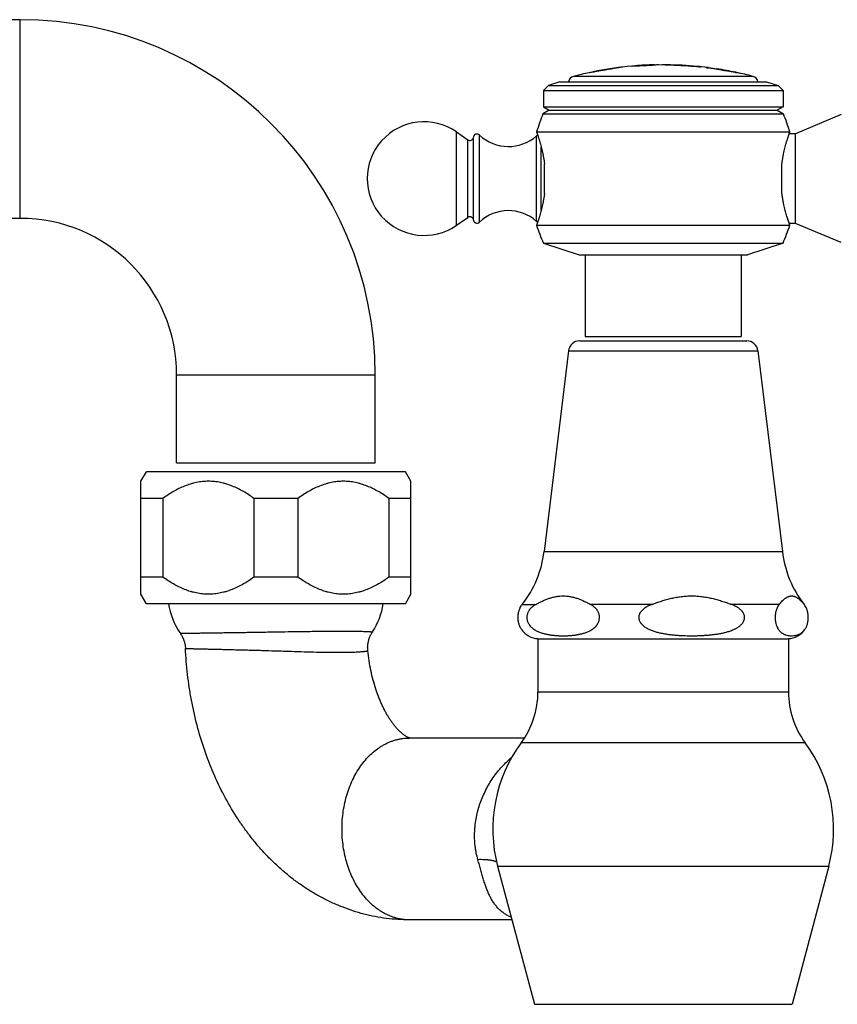
# Model space of a CAD drawing. Units: inches. Extents: x 0 to 11, y 0 to 8.5.
# Drawn here: x 5.8 to 7.6, y 2.4 to 4.6 of the extents above; entities that cross this region are included whole.
import ezdxf

# ---------------------------------------------------------------- set-up
doc = ezdxf.new("R2010")
doc.units = ezdxf.units.IN
doc.header["$LTSCALE"] = 0.605
doc.header["$MEASUREMENT"] = 0
doc.layers.get('0').update_dxf_attribs({"linetype": 'CONTINUOUS'})

msp = doc.modelspace()

# ---------------------------------------------------------------- linework, layer by layer
at = {"color": 7, "linetype": 'CONTINUOUS'}
for p, q in [((5.7855, 4.5826), (5.572, 4.5826)), ((5.7855, 4.1456), (5.7855, 4.5826)), ((7.1809, 4.4833), (7.1809, 4.4833)), ((7.1809, 4.4833), (7.1809, 4.4833)), ((7.1809, 4.4828), (7.1809, 4.4833)), ((7.1976, 4.4835), (7.1812, 4.4825)), ((7.1987, 4.4836), (7.1976, 4.4835)), ((7.1986, 4.4836), (7.1986, 4.4836)), ((7.1986, 4.4836), (7.1986, 4.4836)), ((7.2052, 4.4824), (7.2052, 4.483)), ((7.2052, 4.483), (7.2058, 4.483)), ((7.2058, 4.483), (7.216, 4.4833)), ((7.216, 4.4828), (7.216, 4.4834)), ((7.037, 4.4657), (7.0252, 4.4636)), ((7.1097, 4.4781), (7.037, 4.4657)), ((7.0462, 4.4681), (7.0468, 4.4682)), ((7.0462, 4.4676), (7.0492, 4.4681)), ((7.0462, 4.4676), (7.0462, 4.4681)), ((7.0468, 4.4682), (7.0492, 4.4686)), ((7.0492, 4.4686), (7.0659, 4.4713)), ((7.0659, 4.4708), (7.0492, 4.4681)), ((7.0492, 4.4681), (7.0492, 4.4686)), ((7.0659, 4.4713), (7.1015, 4.4772)), ((7.0824, 4.4735), (7.0659, 4.4708)), ((7.0659, 4.4708), (7.0659, 4.4713)), ((7.0692, 4.4713), (7.0681, 4.4711)), ((7.0738, 4.4721), (7.0726, 4.4719)), ((7.0761, 4.4725), (7.0749, 4.4723)), ((7.0827, 4.4741), (7.0837, 4.4742)), ((7.1015, 4.4768), (7.1015, 4.4772)), ((7.1212, 4.4795), (7.1202, 4.4795)), ((7.1373, 4.4802), (7.1212, 4.4795)), ((7.1384, 4.4803), (7.1373, 4.4802)), ((7.18, 4.4825), (7.1384, 4.4803)), ((7.1384, 4.4811), (7.1388, 4.4811)), ((7.1384, 4.4806), (7.1384, 4.4811)), ((7.1394, 4.4806), (7.1384, 4.4806)), ((7.142, 4.4804), (7.1384, 4.4803)), ((7.1387, 4.4811), (7.1388, 4.4811)), ((7.1433, 4.4805), (7.142, 4.4804)), ((7.1585, 4.4813), (7.1571, 4.4812)), ((7.1809, 4.4828), (7.1798, 4.4827)), ((7.1812, 4.4825), (7.18, 4.4825)), ((7.2058, 4.4825), (7.2052, 4.4825)), ((7.2155, 4.4827), (7.2058, 4.4825)), ((7.216, 4.4828), (7.2155, 4.4827)), ((7.234, 4.4822), (7.234, 4.4829)), ((7.249, 4.4809), (7.249, 4.4814)), ((7.261, 4.4801), (7.261, 4.4806)), ((7.261, 4.4806), (7.2738, 4.4797)), ((7.2738, 4.4792), (7.261, 4.4801)), ((7.2738, 4.4792), (7.2738, 4.4797)), ((7.279, 4.4789), (7.2805, 4.4788)), ((7.2805, 4.4788), (7.2805, 4.4793)), ((7.2805, 4.4788), (7.2809, 4.4788)), ((7.2805, 4.4788), (7.2809, 4.4788)), ((7.2809, 4.4788), (7.282, 4.4786)), ((7.2952, 4.4766), (7.2952, 4.4771)), ((7.2963, 4.477), (7.3002, 4.4768)), ((7.2998, 4.4763), (7.2963, 4.4765)), ((7.3002, 4.4763), (7.2998, 4.4763)), ((7.3002, 4.4763), (7.3002, 4.4771)), ((7.3184, 4.4735), (7.3184, 4.4745)), ((7.3184, 4.474), (7.3214, 4.4735)), ((7.3214, 4.473), (7.3184, 4.4735)), ((7.3214, 4.473), (7.3214, 4.4735)), ((7.3353, 4.4706), (7.3353, 4.4711)), ((7.3353, 4.4711), (7.3371, 4.4708)), ((7.3371, 4.4703), (7.3353, 4.4706)), ((7.3371, 4.4708), (7.338, 4.4706)), ((7.338, 4.4701), (7.3371, 4.4703)), ((7.3797, 4.4625), (7.3375, 4.4702)), ((7.338, 4.4706), (7.3581, 4.4672)), ((7.3581, 4.4667), (7.338, 4.4701)), ((7.3581, 4.4667), (7.3581, 4.4672)), ((7.3603, 4.4669), (7.3581, 4.4672)), ((7.3596, 4.4665), (7.3605, 4.4663)), ((7.3605, 4.4668), (7.3603, 4.4669)), ((7.3606, 4.4663), (7.3606, 4.4668)), ((6.973, 4.4461), (6.9476, 4.4378)), ((6.973, 4.4461), (7.4275, 4.4461)), ((7.3978, 4.458), (7.0027, 4.458)), ((7.4275, 4.4461), (7.4529, 4.4378)), ((6.9476, 4.4378), (6.9365, 4.4267)), ((6.9365, 4.4267), (7.464, 4.4267)), ((6.9365, 4.4267), (6.9365, 4.3911)), ((6.9476, 4.4378), (7.4529, 4.4378)), ((7.4529, 4.4378), (7.464, 4.4267)), ((7.464, 4.4267), (7.464, 4.3911)), ((6.9495, 4.3836), (6.9356, 4.3756)), ((6.9356, 4.3756), (7.4648, 4.3756)), ((6.9365, 4.3911), (7.464, 4.3911)), ((6.9365, 4.3911), (6.9495, 4.3836)), ((6.9495, 4.3836), (7.451, 4.3836)), ((7.464, 4.3911), (7.451, 4.3836)), ((7.451, 4.3836), (7.4648, 4.3756)), ((7.5915, 4.3738), (7.4915, 4.3316)), ((6.7455, 4.3356), (6.7701, 4.3185)), ((6.7455, 4.1306), (6.7455, 4.3356)), ((6.9215, 4.3356), (7.479, 4.3356)), ((7.4915, 4.3316), (7.4775, 4.3316)), ((7.4915, 4.1346), (7.4915, 4.3316)), ((6.7701, 4.1477), (6.7701, 4.3185)), ((6.7824, 4.3231), (6.7824, 4.1431)), ((6.7959, 4.1373), (6.7959, 4.3289)), ((6.9216, 4.139), (6.9216, 4.3272)), ((6.9319, 4.1637), (6.9319, 4.3025)), ((6.939, 4.2006), (6.939, 4.2656)), ((7.4615, 4.2006), (7.4615, 4.2656)), ((5.7855, 4.1456), (5.572, 4.1456)), ((6.7455, 4.1306), (6.7701, 4.1477)), ((6.9215, 4.1306), (7.479, 4.1306)), ((7.4915, 4.1346), (7.4775, 4.1346)), ((7.5915, 4.0923), (7.4915, 4.1346)), ((6.9365, 4.0911), (7.464, 4.0911)), ((6.9365, 4.0911), (7.015, 4.0656)), ((7.464, 4.0911), (7.3855, 4.0656)), ((7.015, 4.0656), (7.3855, 4.0656)), ((7.0285, 4.0656), (7.0285, 3.8861)), ((7.372, 4.0656), (7.372, 3.8861)), ((7.0285, 3.8861), (7.372, 3.8861)), ((7.0165, 3.8761), (7.384, 3.8761)), ((6.9917, 3.8541), (6.938, 3.4126)), ((6.9917, 3.8541), (7.4088, 3.8541)), ((7.4088, 3.8541), (7.4624, 3.4126)), ((6.1295, 3.8016), (6.5665, 3.8016)), ((6.1295, 3.6081), (6.1295, 3.8016)), ((6.5665, 3.6081), (6.5665, 3.8016)), ((6.1295, 3.6081), (6.5665, 3.6081)), ((6.051, 3.5673), (6.063, 3.5881)), ((6.633, 3.5881), (6.063, 3.5881)), ((6.645, 3.5673), (6.633, 3.5881)), ((6.051, 3.3189), (6.051, 3.5673)), ((6.645, 3.3189), (6.645, 3.5673)), ((6.0993, 3.5296), (6.051, 3.5296)), ((6.0993, 3.5296), (6.0993, 3.3565)), ((6.3963, 3.5296), (6.2997, 3.5296)), ((6.2997, 3.5296), (6.2997, 3.3565)), ((6.3963, 3.5296), (6.3963, 3.3565)), ((6.645, 3.5296), (6.5967, 3.5296)), ((6.5967, 3.5296), (6.5967, 3.3565)), ((6.938, 3.4126), (7.4624, 3.4126)), ((6.0993, 3.3565), (6.051, 3.3565)), ((6.3963, 3.3565), (6.2997, 3.3565)), ((6.645, 3.3565), (6.5967, 3.3565)), ((6.063, 3.2981), (6.051, 3.3189)), ((6.633, 3.2981), (6.645, 3.3189)), ((6.633, 3.2981), (6.063, 3.2981)), ((6.8901, 3.2966), (6.9202, 3.2966)), ((7.1756, 3.2966), (7.04, 3.2966)), ((7.4557, 3.2966), (7.35, 3.2966)), ((7.5103, 3.2966), (7.5103, 3.2966)), ((7.5103, 3.2966), (7.5103, 3.2966)), ((6.9246, 3.2211), (7.4758, 3.2211)), ((6.9246, 3.2211), (6.9246, 3.1037)), ((7.4758, 3.2211), (7.4758, 3.1037)), ((7.4758, 3.1037), (6.9246, 3.1037)), ((6.6419, 3.0026), (6.6411, 3.0028)), ((6.8951, 3.0026), (6.6417, 3.0026)), ((7.5127, 2.992), (6.8878, 2.992)), ((6.8359, 2.7209), (7.5646, 2.7209)), ((6.8359, 2.7209), (6.9167, 2.4169)), ((7.5646, 2.7209), (7.4838, 2.4169)), ((6.8673, 2.6026), (6.6417, 2.6026)), ((6.9167, 2.4169), (7.4838, 2.4169))]:
    msp.add_line(p, q, dxfattribs=at)
for points in [[(7.1987, 4.4836), (7.1987, 4.4836), (7.1987, 4.4836), (7.1986, 4.4836)], [(7.1987, 4.4836), (7.1987, 4.4836), (7.1987, 4.4836), (7.1987, 4.4836), (7.1987, 4.4836), (7.1987, 4.4836)], [(7.0847, 4.4744), (7.0857, 4.4746), (7.0867, 4.4747), (7.0877, 4.4749), (7.0886, 4.475)], [(7.1384, 4.4811), (7.1384, 4.4811), (7.1384, 4.4811)], [(6.1377, 3.2327), (6.138, 3.2322), (6.1391, 3.2306), (6.1401, 3.2291), (6.141, 3.2274), (6.1419, 3.2258), (6.1427, 3.2241), (6.1435, 3.2224), (6.1443, 3.2207), (6.145, 3.219), (6.1456, 3.2172), (6.1462, 3.2154), (6.1467, 3.2136), (6.1472, 3.2118), (6.1476, 3.21), (6.148, 3.2082), (6.1483, 3.2063), (6.1485, 3.2045), (6.1487, 3.2026), (6.1489, 3.2008), (6.1489, 3.1998)], [(6.5503, 3.1949), (6.5502, 3.1959), (6.55, 3.1978), (6.55, 3.1996), (6.5499, 3.2015), (6.55, 3.2034), (6.5501, 3.2053), (6.5502, 3.2071), (6.5504, 3.209), (6.5507, 3.2109), (6.551, 3.2127), (6.5514, 3.2146), (6.5518, 3.2164), (6.5523, 3.2182), (6.5528, 3.22), (6.5534, 3.2218), (6.5541, 3.2235), (6.5548, 3.2253), (6.5555, 3.227), (6.5563, 3.2287), (6.5571, 3.2304), (6.558, 3.232), (6.559, 3.2336), (6.56, 3.2352), (6.5604, 3.2358)]]:
    msp.add_lwpolyline(points, dxfattribs=at)
for centre, radius, start, end in [((5.7855, 3.8016), 0.781, 0, 90), ((7.2002, 3.7083), 0.7753, 91.4301, 94.5755), ((7.2002, 3.7083), 0.7748, 90.7469, 91.431), ((7.2002, 3.7083), 0.7753, 88.836, 90.1108), ((7.2002, 3.7083), 0.7753, 103.0446, 104.763), ((7.2002, 3.7083), 0.7748, 101.4639, 102.1589), ((7.2002, 3.7083), 0.7753, 95.9224, 101.4564), ((7.1808, 3.8259), 0.6561, 96.2162, 96.9436), ((7.2002, 3.7083), 0.7748, 94.5784, 95.2988), ((7.2002, 3.7083), 0.7742, 84.0881, 89.63), ((7.2002, 3.7083), 0.7748, 87.5035, 88.8353), ((7.2002, 3.7083), 0.7753, 82.5895, 87.5052), ((7.2002, 3.7083), 0.7747, 85.5025, 86.3922), ((7.2002, 3.7083), 0.7742, 85.4995, 86.3898), ((7.2646, 4.2723), 0.2077, 85.6315, 87.4669), ((7.2646, 4.272), 0.2074, 86.0358, 87.4654), ((7.2849, 4.4551), 0.0237, 90.2997, 101.9041), ((7.2158, 3.9128), 0.5702, 83.0536, 83.4864), ((7.3165, 4.6816), 0.2055, 264.0669, 264.3696), ((7.2002, 3.7083), 0.7742, 79.7882, 82.9513), ((7.3156, 4.6727), 0.1971, 264.0567, 264.3722), ((7.2002, 3.7083), 0.7748, 81.2352, 82.5847), ((7.2002, 3.7083), 0.7753, 78.067, 81.2355), ((7.2002, 3.7083), 0.7747, 79.9594, 81.0041), ((7.2002, 3.7083), 0.7742, 79.9528, 80.9982), ((7.273, 3.9079), 0.5652, 81.1862, 81.3433), ((7.2002, 3.7083), 0.7748, 77.3977, 78.0592), ((7.2002, 3.7083), 0.7753, 75.237, 76.6139), ((7.0065, 4.4435), 0.015, 104.763, 170.0176), ((7.394, 4.4435), 0.015, 9.9824, 75.237), ((7.5693, 4.1289), 0.68, 158.726, 162.3017), ((6.8312, 4.1289), 0.68, 17.6983, 21.274), ((6.674, 4.2331), 0.125, 55.0995, 304.9005), ((6.7747, 4.325), 0.008, 235.0995, 346.0408), ((6.7904, 4.3231), 0.008, 46.6958, 180), ((6.8597, 4.3966), 0.093, 226.6958, 311.7081), ((6.9319, 4.3156), 0.0155, 121.0884, 131.7081), ((6.8597, 4.0696), 0.093, 48.2919, 133.3042), ((5.7855, 3.8016), 0.344, 0, 90), ((6.7747, 4.1412), 0.008, 13.9592, 124.9005), ((6.7904, 4.1431), 0.008, 180, 313.3042), ((6.9319, 4.1506), 0.0155, 228.2919, 238.9116), ((7.5644, 4.3521), 0.68, 199.0138, 202.5745), ((6.8361, 4.3521), 0.68, 337.4255, 340.9862), ((7.0165, 3.8511), 0.025, 90, 173.0751), ((7.384, 3.8511), 0.025, 6.9249, 90), ((6.7053, 3.4409), 0.2345, 322.034, 353.0751), ((7.6952, 3.4409), 0.2345, 186.9249, 217.966), ((6.2605, 3.3189), 0.15, 187.9647, 215.0456), ((6.4355, 3.3189), 0.15, 326.3718, 352.0353), ((6.927, 3.2678), 0.0467, 142.034, 145.952), ((7.485, 3.2756), 0.0328, 34.0264, 39.6028), ((6.927, 3.2678), 0.0467, 214.048, 267.1344), ((7.4735, 3.2678), 0.0467, 272.8656, 325.952), ((7.4853, 3.2599), 0.0325, 320.7502, 326.0015), ((6.7371, 3.1037), 0.1875, 323.4506, 360), ((7.6633, 3.1037), 0.1875, 180, 216.5494), ((7.1432, 2.8026), 0.318, 143.4506, 194.8843), ((7.2572, 2.8026), 0.318, 345.1157, 36.5494)]:
    msp.add_arc(centre, radius, start, end, dxfattribs=at)
for points, knots in [([(7.1388, 4.4811), (7.1391, 4.4811), (7.1398, 4.4811), (7.1413, 4.4811), (7.1435, 4.4812), (7.1465, 4.4813), (7.1502, 4.4815), (7.1543, 4.4817), (7.1587, 4.4819), (7.1632, 4.4821), (7.1674, 4.4824), (7.1712, 4.4826), (7.1745, 4.4828), (7.177, 4.483), (7.1788, 4.4831), (7.1799, 4.4832), (7.1806, 4.4833), (7.1808, 4.4833), (7.1809, 4.4833)], [0, 0, 0, 0, 0.018756, 0.05238, 0.105033, 0.17767, 0.266067, 0.365804, 0.472762, 0.580772, 0.683, 0.775052, 0.853331, 0.913802, 0.955679, 0.981597, 0.995236, 1, 1, 1, 1]), ([(7.1798, 4.4827), (7.1795, 4.4827), (7.1787, 4.4826), (7.1772, 4.4825), (7.1752, 4.4824), (7.1728, 4.4822), (7.17, 4.482), (7.1656, 4.4818), (7.1597, 4.4814), (7.1539, 4.4811), (7.1494, 4.4809), (7.1465, 4.4808), (7.144, 4.4807), (7.142, 4.4806), (7.1405, 4.4806), (7.1397, 4.4806), (7.1394, 4.4806)], [0, 0, 0, 0, 0.024659, 0.060415, 0.108695, 0.169489, 0.240774, 0.320395, 0.496603, 0.674333, 0.755478, 0.828523, 0.891043, 0.940342, 0.976089, 1, 1, 1, 1]), ([(7.234, 4.4827), (7.234, 4.4827), (7.234, 4.4827), (7.234, 4.4827), (7.2341, 4.4826), (7.2342, 4.4826), (7.2343, 4.4826), (7.2344, 4.4826), (7.2346, 4.4826), (7.2349, 4.4825), (7.2351, 4.4825), (7.2354, 4.4825), (7.2359, 4.4824), (7.2366, 4.4823), (7.2374, 4.4823), (7.2384, 4.4822), (7.2395, 4.4821), (7.2407, 4.482), (7.2419, 4.4819), (7.2433, 4.4818), (7.2446, 4.4817), (7.2466, 4.4816), (7.248, 4.4815), (7.249, 4.4814)], [0, 0, 0, 0, 0.000608, 0.001672, 0.005483, 0.011637, 0.020147, 0.031003, 0.044184, 0.059658, 0.07739, 0.097338, 0.119453, 0.169968, 0.228448, 0.294331, 0.366982, 0.445701, 0.529731, 0.618265, 0.710454, 0.805411, 1, 1, 1, 1]), ([(7.249, 4.4809), (7.248, 4.481), (7.2466, 4.4811), (7.2446, 4.4812), (7.2433, 4.4813), (7.2419, 4.4814), (7.2407, 4.4815), (7.2395, 4.4816), (7.2384, 4.4817), (7.2374, 4.4818), (7.2366, 4.4818), (7.2359, 4.4819), (7.2354, 4.482), (7.2351, 4.482), (7.2349, 4.482), (7.2346, 4.4821), (7.2344, 4.4821), (7.2343, 4.4821), (7.2342, 4.4821), (7.2341, 4.4821), (7.234, 4.4822), (7.234, 4.4822), (7.234, 4.4822), (7.234, 4.4822)], [0, 0, 0, 0, 0.194587, 0.289542, 0.381731, 0.470263, 0.554293, 0.633012, 0.705664, 0.771549, 0.83003, 0.880546, 0.902661, 0.922609, 0.940341, 0.955816, 0.968996, 0.979852, 0.988362, 0.994516, 0.998328, 0.999392, 1, 1, 1, 1]), ([(7.3605, 4.4663), (7.3605, 4.4663), (7.3605, 4.4663), (7.3605, 4.4663), (7.3605, 4.4663)], [0, 0, 0, 0, 0.302249, 1, 1, 1, 1]), ([(6.9215, 4.3356), (6.9215, 4.3356), (6.9215, 4.3356), (6.9215, 4.3356), (6.9215, 4.3356), (6.9215, 4.3356), (6.9215, 4.3356), (6.9215, 4.3356), (6.9215, 4.3356), (6.9215, 4.3356), (6.9215, 4.3355), (6.9215, 4.3355), (6.9215, 4.3355), (6.9215, 4.3355), (6.9215, 4.3354), (6.9216, 4.3353), (6.9216, 4.3353), (6.9216, 4.3352), (6.9217, 4.3351), (6.9217, 4.335), (6.9218, 4.3348), (6.9218, 4.3346), (6.922, 4.3343), (6.9221, 4.334), (6.9222, 4.3336), (6.9224, 4.3332), (6.9225, 4.3327), (6.9227, 4.3322), (6.923, 4.3315), (6.9233, 4.3305), (6.9238, 4.3292), (6.9243, 4.3277), (6.9248, 4.3261), (6.9254, 4.3244), (6.926, 4.3225), (6.9267, 4.3205), (6.9274, 4.3183), (6.9283, 4.3152), (6.9296, 4.3111), (6.9311, 4.3057), (6.9326, 4.2999), (6.934, 4.2937), (6.9355, 4.2871), (6.9368, 4.2802), (6.938, 4.273), (6.9387, 4.2681), (6.939, 4.2656)], [0, 0, 0, 0, 0.000005, 0.000018, 0.000041, 0.000073, 0.000115, 0.000165, 0.000294, 0.000459, 0.00066, 0.000899, 0.001174, 0.001833, 0.002639, 0.003592, 0.00469, 0.005934, 0.007324, 0.00886, 0.01054, 0.014335, 0.018706, 0.023651, 0.029167, 0.035248, 0.041892, 0.049094, 0.056849, 0.073997, 0.093295, 0.114693, 0.138142, 0.163587, 0.190974, 0.220245, 0.251341, 0.284203, 0.35498, 0.43209, 0.515044, 0.603352, 0.696516, 0.794033, 0.895377, 1, 1, 1, 1]), ([(7.4615, 4.2656), (7.4618, 4.2681), (7.4625, 4.273), (7.4637, 4.2802), (7.465, 4.2871), (7.4664, 4.2937), (7.4679, 4.2999), (7.4694, 4.3057), (7.4709, 4.3111), (7.4722, 4.3152), (7.4731, 4.3183), (7.4738, 4.3205), (7.4744, 4.3225), (7.4751, 4.3244), (7.4756, 4.3261), (7.4762, 4.3277), (7.4767, 4.3292), (7.4772, 4.3305), (7.4775, 4.3315), (7.4778, 4.3322), (7.4779, 4.3327), (7.4781, 4.3332), (7.4783, 4.3336), (7.4784, 4.334), (7.4785, 4.3343), (7.4786, 4.3346), (7.4787, 4.3348), (7.4788, 4.335), (7.4788, 4.3351), (7.4788, 4.3352), (7.4789, 4.3353), (7.4789, 4.3353), (7.4789, 4.3354), (7.4789, 4.3355), (7.479, 4.3355), (7.479, 4.3355), (7.479, 4.3355), (7.479, 4.3356), (7.479, 4.3356), (7.479, 4.3356), (7.479, 4.3356), (7.479, 4.3356), (7.479, 4.3356), (7.479, 4.3356), (7.479, 4.3356), (7.479, 4.3356), (7.479, 4.3356)], [0, 0, 0, 0, 0.104623, 0.205967, 0.303483, 0.396648, 0.484955, 0.56791, 0.64502, 0.715797, 0.748658, 0.779755, 0.809025, 0.836413, 0.861858, 0.885307, 0.906705, 0.926002, 0.943151, 0.950906, 0.958108, 0.964752, 0.970833, 0.976348, 0.981294, 0.985665, 0.98946, 0.99114, 0.992676, 0.994066, 0.99531, 0.996408, 0.997361, 0.998167, 0.998826, 0.999101, 0.99934, 0.999541, 0.999706, 0.999835, 0.999885, 0.999927, 0.999959, 0.999982, 0.999995, 1, 1, 1, 1]), ([(6.939, 4.2006), (6.9387, 4.1981), (6.938, 4.1932), (6.9368, 4.186), (6.9355, 4.179), (6.934, 4.1725), (6.9326, 4.1663), (6.9311, 4.1605), (6.9296, 4.1551), (6.9283, 4.1509), (6.9274, 4.1478), (6.9267, 4.1457), (6.926, 4.1437), (6.9254, 4.1418), (6.9248, 4.1401), (6.9243, 4.1385), (6.9238, 4.137), (6.9233, 4.1357), (6.923, 4.1347), (6.9227, 4.1339), (6.9225, 4.1334), (6.9224, 4.133), (6.9222, 4.1326), (6.9221, 4.1322), (6.922, 4.1319), (6.9218, 4.1316), (6.9218, 4.1314), (6.9217, 4.1312), (6.9217, 4.1311), (6.9216, 4.131), (6.9216, 4.1309), (6.9216, 4.1308), (6.9215, 4.1308), (6.9215, 4.1307), (6.9215, 4.1307), (6.9215, 4.1307), (6.9215, 4.1306), (6.9215, 4.1306), (6.9215, 4.1306), (6.9215, 4.1306), (6.9215, 4.1306), (6.9215, 4.1306), (6.9215, 4.1306), (6.9215, 4.1306), (6.9215, 4.1306), (6.9215, 4.1306), (6.9215, 4.1306)], [0, 0, 0, 0, 0.104623, 0.205967, 0.303484, 0.396648, 0.484956, 0.56791, 0.64502, 0.715797, 0.748659, 0.779755, 0.809026, 0.836413, 0.861858, 0.885307, 0.906705, 0.926003, 0.943151, 0.950906, 0.958108, 0.964752, 0.970833, 0.976349, 0.981294, 0.985665, 0.98946, 0.99114, 0.992676, 0.994066, 0.99531, 0.996408, 0.997361, 0.998167, 0.998826, 0.999101, 0.99934, 0.999541, 0.999706, 0.999835, 0.999885, 0.999927, 0.999959, 0.999982, 0.999995, 1, 1, 1, 1]), ([(7.479, 4.1306), (7.479, 4.1306), (7.479, 4.1306), (7.479, 4.1306), (7.479, 4.1306), (7.479, 4.1306), (7.479, 4.1306), (7.479, 4.1306), (7.479, 4.1306), (7.479, 4.1306), (7.479, 4.1306), (7.479, 4.1307), (7.479, 4.1307), (7.4789, 4.1307), (7.4789, 4.1308), (7.4789, 4.1308), (7.4789, 4.1309), (7.4788, 4.131), (7.4788, 4.1311), (7.4788, 4.1312), (7.4787, 4.1314), (7.4786, 4.1316), (7.4785, 4.1319), (7.4784, 4.1322), (7.4783, 4.1326), (7.4781, 4.133), (7.4779, 4.1334), (7.4778, 4.1339), (7.4775, 4.1347), (7.4772, 4.1357), (7.4767, 4.137), (7.4762, 4.1385), (7.4756, 4.1401), (7.4751, 4.1418), (7.4744, 4.1437), (7.4738, 4.1457), (7.4731, 4.1478), (7.4722, 4.1509), (7.4709, 4.1551), (7.4694, 4.1605), (7.4679, 4.1663), (7.4664, 4.1725), (7.465, 4.179), (7.4637, 4.186), (7.4625, 4.1932), (7.4618, 4.1981), (7.4615, 4.2006)], [0, 0, 0, 0, 0.000005, 0.000018, 0.000041, 0.000073, 0.000115, 0.000165, 0.000294, 0.000459, 0.00066, 0.000899, 0.001174, 0.001833, 0.002639, 0.003592, 0.00469, 0.005935, 0.007325, 0.00886, 0.01054, 0.014335, 0.018707, 0.023652, 0.029167, 0.035249, 0.041893, 0.049095, 0.05685, 0.073998, 0.093296, 0.114694, 0.138143, 0.163588, 0.190975, 0.220246, 0.251342, 0.284204, 0.354981, 0.432091, 0.515045, 0.603352, 0.696517, 0.794033, 0.895377, 1, 1, 1, 1]), ([(6.2997, 3.5296), (6.2959, 3.5324), (6.2883, 3.5376), (6.2765, 3.5449), (6.2644, 3.5513), (6.252, 3.5569), (6.2413, 3.5607), (6.2326, 3.5631), (6.2261, 3.5646), (6.2195, 3.5658), (6.2128, 3.5667), (6.2062, 3.5672), (6.1995, 3.5674), (6.1928, 3.5672), (6.1861, 3.5667), (6.1795, 3.5658), (6.1729, 3.5646), (6.1663, 3.5631), (6.1577, 3.5607), (6.147, 3.5569), (6.1345, 3.5513), (6.1224, 3.5449), (6.1106, 3.5376), (6.103, 3.5324), (6.0993, 3.5296)], [0, 0, 0, 0, 0.063948, 0.127473, 0.190549, 0.253167, 0.315342, 0.346286, 0.377143, 0.407926, 0.438651, 0.469336, 0.5, 0.530664, 0.561349, 0.592074, 0.622857, 0.653714, 0.684658, 0.746833, 0.809451, 0.872527, 0.936052, 1, 1, 1, 1]), ([(6.5967, 3.5296), (6.5929, 3.5324), (6.5853, 3.5376), (6.5735, 3.5449), (6.5614, 3.5513), (6.549, 3.5569), (6.5383, 3.5607), (6.5296, 3.5631), (6.5231, 3.5646), (6.5165, 3.5658), (6.5098, 3.5667), (6.5032, 3.5672), (6.4965, 3.5674), (6.4898, 3.5672), (6.4831, 3.5667), (6.4765, 3.5658), (6.4699, 3.5646), (6.4633, 3.5631), (6.4547, 3.5607), (6.444, 3.5569), (6.4315, 3.5513), (6.4194, 3.5449), (6.4076, 3.5376), (6.4, 3.5324), (6.3963, 3.5296)], [0, 0, 0, 0, 0.063948, 0.127473, 0.190549, 0.253167, 0.315342, 0.346286, 0.377143, 0.407926, 0.438651, 0.469336, 0.5, 0.530664, 0.561349, 0.592074, 0.622857, 0.653714, 0.684658, 0.746833, 0.809451, 0.872527, 0.936052, 1, 1, 1, 1]), ([(6.2997, 3.3565), (6.2959, 3.3538), (6.2883, 3.3486), (6.2765, 3.3413), (6.2644, 3.3348), (6.252, 3.3293), (6.2413, 3.3255), (6.2326, 3.3231), (6.2261, 3.3216), (6.2195, 3.3204), (6.2128, 3.3195), (6.2062, 3.319), (6.1995, 3.3188), (6.1928, 3.319), (6.1861, 3.3195), (6.1795, 3.3204), (6.1729, 3.3216), (6.1663, 3.3231), (6.1577, 3.3255), (6.147, 3.3293), (6.1345, 3.3348), (6.1224, 3.3413), (6.1106, 3.3486), (6.103, 3.3538), (6.0993, 3.3565)], [0, 0, 0, 0, 0.063948, 0.127473, 0.190549, 0.253167, 0.315342, 0.346286, 0.377143, 0.407926, 0.438651, 0.469336, 0.5, 0.530664, 0.561349, 0.592074, 0.622857, 0.653714, 0.684658, 0.746833, 0.809451, 0.872527, 0.936052, 1, 1, 1, 1]), ([(6.5967, 3.3565), (6.5929, 3.3538), (6.5853, 3.3486), (6.5735, 3.3413), (6.5614, 3.3348), (6.549, 3.3293), (6.5383, 3.3255), (6.5296, 3.3231), (6.5231, 3.3216), (6.5165, 3.3204), (6.5098, 3.3195), (6.5032, 3.319), (6.4965, 3.3188), (6.4898, 3.319), (6.4831, 3.3195), (6.4765, 3.3204), (6.4699, 3.3216), (6.4633, 3.3231), (6.4547, 3.3255), (6.444, 3.3293), (6.4315, 3.3348), (6.4194, 3.3413), (6.4076, 3.3486), (6.4, 3.3538), (6.3963, 3.3565)], [0, 0, 0, 0, 0.063948, 0.127473, 0.190549, 0.253167, 0.315342, 0.346286, 0.377143, 0.407926, 0.438651, 0.469336, 0.5, 0.530664, 0.561349, 0.592074, 0.622857, 0.653714, 0.684658, 0.746833, 0.809451, 0.872527, 0.936052, 1, 1, 1, 1]), ([(6.9202, 3.2966), (6.9226, 3.2979), (6.9274, 3.3005), (6.9347, 3.304), (6.9409, 3.3067), (6.9459, 3.3086), (6.9508, 3.3104), (6.9559, 3.3119), (6.9609, 3.3131), (6.966, 3.3141), (6.9724, 3.315), (6.9775, 3.3152), (6.9801, 3.3152)], [0, 0, 0, 0, 0.129308, 0.257473, 0.384339, 0.447259, 0.509828, 0.633916, 0.695486, 0.756773, 0.87865, 1, 1, 1, 1]), ([(6.9801, 3.3152), (6.9827, 3.3152), (6.9878, 3.315), (6.9942, 3.3141), (6.9993, 3.3131), (7.0043, 3.3119), (7.0094, 3.3104), (7.0143, 3.3086), (7.0193, 3.3067), (7.0255, 3.304), (7.0328, 3.3005), (7.0376, 3.2979), (7.04, 3.2966)], [0, 0, 0, 0, 0.12135, 0.243227, 0.304514, 0.366084, 0.490172, 0.552741, 0.615661, 0.742527, 0.870692, 1, 1, 1, 1]), ([(7.1756, 3.2966), (7.1791, 3.2979), (7.1862, 3.3005), (7.1968, 3.304), (7.2076, 3.3072), (7.2184, 3.31), (7.2276, 3.3119), (7.235, 3.3131), (7.2424, 3.3141), (7.2516, 3.315), (7.2628, 3.3153), (7.274, 3.315), (7.2833, 3.3141), (7.2907, 3.3131), (7.2981, 3.3119), (7.3073, 3.31), (7.3181, 3.3072), (7.3289, 3.304), (7.3395, 3.3005), (7.3465, 3.2979), (7.35, 3.2966)], [0, 0, 0, 0, 0.062586, 0.12515, 0.187687, 0.250196, 0.312677, 0.34391, 0.375138, 0.437574, 0.5, 0.562426, 0.624862, 0.65609, 0.687323, 0.749804, 0.812313, 0.87485, 0.937414, 1, 1, 1, 1]), ([(7.4557, 3.2966), (7.4567, 3.2979), (7.4589, 3.3004), (7.4622, 3.304), (7.465, 3.3067), (7.4673, 3.3086), (7.469, 3.3099), (7.4707, 3.3111), (7.4725, 3.3122), (7.4742, 3.3131), (7.4759, 3.3138), (7.4777, 3.3144), (7.4794, 3.3149), (7.4812, 3.3151), (7.483, 3.3152), (7.4847, 3.3151), (7.4865, 3.3149), (7.4882, 3.3144), (7.49, 3.3138), (7.4917, 3.3131), (7.4935, 3.3122), (7.4952, 3.3111), (7.4969, 3.3099), (7.4986, 3.3086), (7.5009, 3.3067), (7.5037, 3.304), (7.507, 3.3004), (7.5092, 3.2979), (7.5103, 3.2966)], [0, 0, 0, 0, 0.074302, 0.145711, 0.21373, 0.246344, 0.277976, 0.30861, 0.338256, 0.366952, 0.394769, 0.421817, 0.448245, 0.474235, 0.5, 0.525765, 0.551755, 0.578183, 0.605231, 0.633048, 0.661744, 0.69139, 0.722024, 0.753656, 0.78627, 0.854289, 0.925698, 1, 1, 1, 1]), ([(6.8882, 3.2417), (6.8878, 3.2423), (6.8869, 3.2438), (6.8857, 3.2461), (6.8845, 3.2487), (6.8834, 3.2517), (6.8824, 3.2552), (6.8817, 3.2591), (6.8811, 3.2633), (6.881, 3.2678), (6.8811, 3.2724), (6.8817, 3.2766), (6.8824, 3.2805), (6.8834, 3.2839), (6.8845, 3.287), (6.886, 3.2903), (6.8873, 3.2926), (6.8882, 3.294)], [0, 0, 0, 0, 0.04371, 0.091286, 0.143535, 0.201398, 0.265863, 0.337665, 0.416525, 0.500027, 0.58353, 0.66239, 0.734192, 0.798657, 0.85652, 0.908769, 1, 1, 1, 1]), ([(6.9202, 3.2966), (6.9178, 3.2953), (6.9143, 3.293), (6.91, 3.2894), (6.9075, 3.2867), (6.9056, 3.2843), (6.9043, 3.2823), (6.9031, 3.2801), (6.9021, 3.2778), (6.9012, 3.2754), (6.9006, 3.2727), (6.9002, 3.27), (6.9001, 3.2672), (6.9003, 3.2645), (6.9008, 3.2618), (6.9015, 3.2592), (6.9025, 3.2568), (6.9036, 3.2546), (6.9053, 3.2519), (6.9076, 3.2488), (6.9107, 3.2457), (6.914, 3.243), (6.9174, 3.2407), (6.9209, 3.2386), (6.9245, 3.2369), (6.9293, 3.2349), (6.9354, 3.2329), (6.9428, 3.231), (6.9502, 3.2297), (6.9577, 3.2287), (6.9639, 3.2281), (6.9689, 3.2278), (6.9739, 3.2276), (6.9776, 3.2276), (6.9801, 3.2276)], [0, 0, 0, 0, 0.060488, 0.092082, 0.124979, 0.142058, 0.159633, 0.177766, 0.196503, 0.215859, 0.235788, 0.256158, 0.276746, 0.297273, 0.317478, 0.337175, 0.356269, 0.374745, 0.392634, 0.426859, 0.459446, 0.49081, 0.521267, 0.551047, 0.58032, 0.609207, 0.666159, 0.722413, 0.778252, 0.833845, 0.889293, 0.916986, 0.944666, 1, 1, 1, 1]), ([(6.9801, 3.2276), (6.9826, 3.2276), (6.9863, 3.2276), (6.9913, 3.2278), (6.9963, 3.2281), (7.0026, 3.2287), (7.01, 3.2297), (7.0175, 3.231), (7.0249, 3.2329), (7.0309, 3.2349), (7.0357, 3.2369), (7.0393, 3.2386), (7.0428, 3.2407), (7.0462, 3.243), (7.0495, 3.2457), (7.0526, 3.2488), (7.055, 3.2519), (7.0566, 3.2546), (7.0577, 3.2568), (7.0587, 3.2592), (7.0594, 3.2618), (7.0599, 3.2645), (7.0601, 3.2672), (7.06, 3.27), (7.0597, 3.2727), (7.059, 3.2754), (7.0582, 3.2778), (7.0571, 3.2801), (7.0559, 3.2823), (7.0546, 3.2843), (7.0527, 3.2867), (7.0502, 3.2894), (7.0459, 3.293), (7.0424, 3.2953), (7.04, 3.2966)], [0, 0, 0, 0, 0.055334, 0.083014, 0.110707, 0.166155, 0.221748, 0.277587, 0.333841, 0.390793, 0.41968, 0.448953, 0.478733, 0.50919, 0.540554, 0.573141, 0.607366, 0.625255, 0.643731, 0.662825, 0.682522, 0.702727, 0.723254, 0.743842, 0.764212, 0.784141, 0.803497, 0.822234, 0.840367, 0.857942, 0.875021, 0.907918, 0.939512, 1, 1, 1, 1]), ([(7.1756, 3.2966), (7.1744, 3.2961), (7.1718, 3.2951), (7.168, 3.2934), (7.1644, 3.2915), (7.1614, 3.2897), (7.1591, 3.2881), (7.1575, 3.2869), (7.1559, 3.2856), (7.1538, 3.2837), (7.1519, 3.2817), (7.1503, 3.2794), (7.1491, 3.2777), (7.1482, 3.2758), (7.1474, 3.2739), (7.1468, 3.2718), (7.1465, 3.2698), (7.1464, 3.2677), (7.1465, 3.2656), (7.1469, 3.2635), (7.1475, 3.2615), (7.1483, 3.2595), (7.1493, 3.2577), (7.1505, 3.2559), (7.1522, 3.2537), (7.1546, 3.2512), (7.1577, 3.2485), (7.1611, 3.2462), (7.1647, 3.244), (7.1684, 3.2421), (7.1721, 3.2404), (7.176, 3.2389), (7.1799, 3.2376), (7.1838, 3.2363), (7.1878, 3.2352), (7.1918, 3.2342), (7.1958, 3.2333), (7.1998, 3.2325), (7.2052, 3.2316), (7.212, 3.2306), (7.2188, 3.2298), (7.2243, 3.2292), (7.2297, 3.2288), (7.2393, 3.2281), (7.253, 3.2276), (7.2667, 3.2275), (7.2777, 3.2278), (7.2859, 3.2281), (7.2941, 3.2286), (7.3023, 3.2293), (7.3091, 3.23), (7.3146, 3.2307), (7.32, 3.2315), (7.3268, 3.2327), (7.3348, 3.2344), (7.3428, 3.2365), (7.348, 3.2383), (7.3505, 3.2393)], [0, 0, 0, 0, 0.015612, 0.031237, 0.046876, 0.062534, 0.070373, 0.07822, 0.086074, 0.093938, 0.109689, 0.117587, 0.125497, 0.133422, 0.141358, 0.149307, 0.157264, 0.165226, 0.173187, 0.181143, 0.18909, 0.197024, 0.204946, 0.212855, 0.22075, 0.236497, 0.252207, 0.267888, 0.283544, 0.299182, 0.314805, 0.330417, 0.346019, 0.361614, 0.377202, 0.392786, 0.408366, 0.423943, 0.439517, 0.470657, 0.501792, 0.517358, 0.532924, 0.564052, 0.626302, 0.68855, 0.719676, 0.750802, 0.78193, 0.81306, 0.844193, 0.859762, 0.875332, 0.906477, 0.937633, 0.968805, 1, 1, 1, 1]), ([(7.3505, 3.2393), (7.3522, 3.2399), (7.3547, 3.2409), (7.3579, 3.2425), (7.3603, 3.2437), (7.3627, 3.245), (7.3649, 3.2464), (7.3671, 3.248), (7.3693, 3.2496), (7.3713, 3.2514), (7.3732, 3.2534), (7.3746, 3.2551), (7.3757, 3.2566), (7.3766, 3.2581), (7.3775, 3.2597), (7.3781, 3.2614), (7.3786, 3.2627), (7.3789, 3.264), (7.3791, 3.2654), (7.3793, 3.2668), (7.3793, 3.2681), (7.3792, 3.2695), (7.3791, 3.2708), (7.3788, 3.2722), (7.3783, 3.2739), (7.3774, 3.276), (7.3763, 3.278), (7.3753, 3.2795), (7.3743, 3.281), (7.3728, 3.2827), (7.3709, 3.2846), (7.3688, 3.2864), (7.3667, 3.288), (7.3645, 3.2895), (7.3622, 3.2909), (7.3598, 3.2922), (7.3574, 3.2935), (7.3542, 3.295), (7.3517, 3.296), (7.35, 3.2966)], [0, 0, 0, 0, 0.062015, 0.09305, 0.124105, 0.155183, 0.18629, 0.217428, 0.248605, 0.279826, 0.311098, 0.342429, 0.358124, 0.373836, 0.4053, 0.421064, 0.436844, 0.452638, 0.468444, 0.484256, 0.500072, 0.515887, 0.531697, 0.547498, 0.563287, 0.594802, 0.626251, 0.641957, 0.657644, 0.688963, 0.720224, 0.751436, 0.782604, 0.813735, 0.844836, 0.875908, 0.906959, 0.937992, 1, 1, 1, 1]), ([(7.4557, 3.2966), (7.4548, 3.2956), (7.4531, 3.2932), (7.4508, 3.2891), (7.4492, 3.2849), (7.448, 3.281), (7.4473, 3.2776), (7.4468, 3.2738), (7.4465, 3.2697), (7.4465, 3.2656), (7.4468, 3.2616), (7.4474, 3.2578), (7.4483, 3.2535), (7.4498, 3.2489), (7.452, 3.2442), (7.4544, 3.2406), (7.4568, 3.2376), (7.4593, 3.2353), (7.4615, 3.2336), (7.4632, 3.2326), (7.4649, 3.2316), (7.467, 3.2306), (7.4704, 3.2293), (7.4747, 3.2282), (7.4799, 3.2276), (7.4851, 3.2275), (7.4894, 3.228), (7.4928, 3.2286), (7.4954, 3.2293), (7.4979, 3.2302), (7.5005, 3.2313), (7.5026, 3.2325), (7.5043, 3.2335), (7.5055, 3.2345), (7.5068, 3.2355), (7.508, 3.2366), (7.5093, 3.2379), (7.51, 3.2388), (7.5104, 3.2393)], [0, 0, 0, 0, 0.03272, 0.070478, 0.115329, 0.14122, 0.169788, 0.201034, 0.234388, 0.268518, 0.301734, 0.332761, 0.361093, 0.410024, 0.45073, 0.485539, 0.516167, 0.543824, 0.569367, 0.581549, 0.593418, 0.616404, 0.63865, 0.681746, 0.723908, 0.76578, 0.807844, 0.82913, 0.850713, 0.872736, 0.8954, 0.918985, 0.931243, 0.943888, 0.956992, 0.970642, 0.984938, 1, 1, 1, 1]), ([(7.5122, 3.2417), (7.5127, 3.2423), (7.5136, 3.2438), (7.5148, 3.2461), (7.516, 3.2487), (7.5171, 3.2517), (7.518, 3.2552), (7.5188, 3.2591), (7.5193, 3.2633), (7.5195, 3.2678), (7.5193, 3.2724), (7.5188, 3.2766), (7.518, 3.2805), (7.5171, 3.2839), (7.516, 3.287), (7.5145, 3.2903), (7.5132, 3.2926), (7.5122, 3.294)], [0, 0, 0, 0, 0.04371, 0.091286, 0.143535, 0.201398, 0.265863, 0.337665, 0.416525, 0.500027, 0.58353, 0.66239, 0.734192, 0.798657, 0.85652, 0.908769, 1, 1, 1, 1]), ([(6.1377, 3.2327), (6.1377, 3.2327), (6.1377, 3.2327), (6.1377, 3.2327), (6.1377, 3.2328), (6.1377, 3.2328), (6.1377, 3.2328), (6.1377, 3.2328), (6.1378, 3.2328), (6.1378, 3.2328), (6.1379, 3.2328), (6.138, 3.2328), (6.1381, 3.2328), (6.1382, 3.2328), (6.1383, 3.2328), (6.1386, 3.2328), (6.1389, 3.2328), (6.1393, 3.2329), (6.1398, 3.2329), (6.1404, 3.2329), (6.141, 3.2329), (6.1417, 3.2329), (6.1428, 3.233), (6.1443, 3.233), (6.1464, 3.233), (6.1487, 3.2331), (6.1512, 3.2331), (6.154, 3.2332), (6.1571, 3.2332), (6.1604, 3.2333), (6.1639, 3.2334), (6.1677, 3.2334), (6.1733, 3.2335), (6.1807, 3.2336), (6.1904, 3.2338), (6.2008, 3.2339), (6.212, 3.2341), (6.2239, 3.2342), (6.2365, 3.2344), (6.2497, 3.2346), (6.2634, 3.2348), (6.2775, 3.235), (6.297, 3.2353), (6.3169, 3.2356), (6.337, 3.236), (6.3573, 3.2363), (6.3775, 3.2366), (6.3976, 3.2369), (6.4123, 3.2371), (6.4267, 3.2373), (6.4407, 3.2375), (6.4542, 3.2376), (6.4672, 3.2377), (6.4795, 3.2378), (6.4875, 3.2378), (6.4914, 3.2378)], [0, 0, 0, 0, 0.000011, 0.000027, 0.000052, 0.000089, 0.000137, 0.000198, 0.00027, 0.000354, 0.00056, 0.000813, 0.001116, 0.001467, 0.001866, 0.002314, 0.003356, 0.004592, 0.006021, 0.007643, 0.009458, 0.011464, 0.013661, 0.018627, 0.024347, 0.030816, 0.038023, 0.045959, 0.054614, 0.063976, 0.074034, 0.084774, 0.09618, 0.120935, 0.14817, 0.177741, 0.209495, 0.243266, 0.278879, 0.31615, 0.354886, 0.394886, 0.435947, 0.520398, 0.563354, 0.606504, 0.692491, 0.734881, 0.776572, 0.817344, 0.856979, 0.895265, 0.931994, 0.966968, 1, 1, 1, 1]), ([(6.4914, 3.2378), (6.4941, 3.2378), (6.4993, 3.2378), (6.507, 3.2377), (6.5141, 3.2377), (6.5208, 3.2376), (6.5271, 3.2375), (6.5328, 3.2374), (6.538, 3.2373), (6.542, 3.2372), (6.545, 3.2371), (6.547, 3.237), (6.5489, 3.2369), (6.5506, 3.2368), (6.5522, 3.2368), (6.5537, 3.2367), (6.555, 3.2366), (6.5562, 3.2365), (6.5572, 3.2364), (6.5579, 3.2364), (6.5585, 3.2363), (6.5588, 3.2362), (6.5592, 3.2362), (6.5594, 3.2362), (6.5597, 3.2361), (6.5599, 3.2361), (6.5601, 3.236), (6.5602, 3.236), (6.5603, 3.2359), (6.5603, 3.2359), (6.5604, 3.2359), (6.5604, 3.2359), (6.5604, 3.2358), (6.5604, 3.2358), (6.5604, 3.2358)], [0, 0, 0, 0, 0.116361, 0.226648, 0.330533, 0.427727, 0.517967, 0.601012, 0.67664, 0.74465, 0.775745, 0.804874, 0.832018, 0.85716, 0.880282, 0.901372, 0.920419, 0.937412, 0.952342, 0.965202, 0.970854, 0.975988, 0.980603, 0.984699, 0.988279, 0.991343, 0.993895, 0.995943, 0.9975, 0.998103, 0.9986, 0.999334, 0.999652, 1, 1, 1, 1]), ([(6.6417, 2.6026), (6.6333, 2.6026), (6.6164, 2.6032), (6.5912, 2.6056), (6.5663, 2.6096), (6.5416, 2.6151), (6.5173, 2.6222), (6.4934, 2.6308), (6.4701, 2.6408), (6.4473, 2.6522), (6.4252, 2.6649), (6.4038, 2.6788), (6.3831, 2.694), (6.3632, 2.7104), (6.3441, 2.7278), (6.3258, 2.7463), (6.3083, 2.7657), (6.2917, 2.7861), (6.2759, 2.8074), (6.256, 2.8369), (6.2333, 2.8759), (6.2098, 2.9253), (6.19, 2.977), (6.1738, 3.0307), (6.1636, 3.0767), (6.1572, 3.1142), (6.1522, 3.152), (6.1498, 3.1807), (6.1489, 3.1998)], [0, 0, 0, 0, 0.029598, 0.059201, 0.088814, 0.118443, 0.148096, 0.177781, 0.207509, 0.237292, 0.267144, 0.297081, 0.327118, 0.357273, 0.387564, 0.418008, 0.448623, 0.479422, 0.510422, 0.541631, 0.604702, 0.668685, 0.733563, 0.799269, 0.865686, 0.899118, 0.932666, 1, 1, 1, 1]), ([(6.1489, 3.1998), (6.1489, 3.1998), (6.1489, 3.1998), (6.149, 3.1998), (6.149, 3.1998), (6.149, 3.1998), (6.1491, 3.1998), (6.1492, 3.1998), (6.1493, 3.1997), (6.1495, 3.1997), (6.1498, 3.1997), (6.1501, 3.1997), (6.1506, 3.1997), (6.1511, 3.1996), (6.1516, 3.1996), (6.1522, 3.1996), (6.1529, 3.1995), (6.154, 3.1995), (6.1554, 3.1995), (6.1574, 3.1994), (6.1596, 3.1993), (6.162, 3.1993), (6.1647, 3.1992), (6.1676, 3.1991), (6.1708, 3.199), (6.1742, 3.199), (6.1778, 3.1989), (6.1831, 3.1987), (6.1903, 3.1986), (6.1994, 3.1984), (6.2094, 3.1982), (6.2201, 3.1979), (6.2314, 3.1976), (6.2434, 3.1974), (6.2559, 3.197), (6.2689, 3.1967), (6.2823, 3.1964), (6.296, 3.196), (6.3101, 3.1956), (6.3292, 3.195), (6.3484, 3.1944), (6.3677, 3.1938), (6.3867, 3.1932), (6.41, 3.1925), (6.4369, 3.1918), (6.4583, 3.1913), (6.4743, 3.1911), (6.482, 3.1911), (6.4857, 3.1911)], [0, 0, 0, 0, 0.000041, 0.000076, 0.000122, 0.00025, 0.000425, 0.000649, 0.000921, 0.001609, 0.002492, 0.003568, 0.004838, 0.006301, 0.007956, 0.009804, 0.011843, 0.014073, 0.019101, 0.024883, 0.03141, 0.038673, 0.046663, 0.055369, 0.064779, 0.07488, 0.08566, 0.097103, 0.121918, 0.149193, 0.178786, 0.21054, 0.244289, 0.279859, 0.317065, 0.355717, 0.395617, 0.436563, 0.478349, 0.520766, 0.606642, 0.649671, 0.692471, 0.776504, 0.856962, 0.932045, 0.967018, 1, 1, 1, 1]), ([(6.4857, 3.1911), (6.4906, 3.1911), (6.4977, 3.1911), (6.5069, 3.1913), (6.5132, 3.1914), (6.519, 3.1916), (6.5243, 3.1919), (6.5292, 3.1921), (6.5336, 3.1924), (6.5374, 3.1927), (6.5403, 3.1929), (6.5424, 3.1932), (6.5438, 3.1933), (6.545, 3.1935), (6.5461, 3.1936), (6.5471, 3.1938), (6.5479, 3.194), (6.5486, 3.1941), (6.5492, 3.1943), (6.5495, 3.1944), (6.5497, 3.1945), (6.5499, 3.1945), (6.55, 3.1946), (6.5501, 3.1947), (6.5502, 3.1948), (6.5503, 3.1949), (6.5503, 3.1949), (6.5503, 3.1949)], [0, 0, 0, 0, 0.225556, 0.328786, 0.425285, 0.51481, 0.597153, 0.672135, 0.739601, 0.799421, 0.851487, 0.874585, 0.895713, 0.914865, 0.932035, 0.947221, 0.960423, 0.971645, 0.980899, 0.984798, 0.988217, 0.991167, 0.993662, 0.995728, 0.997407, 0.998783, 1, 1, 1, 1]), ([(6.6411, 3.0028), (6.6409, 3.0029), (6.6403, 3.0031), (6.6393, 3.0035), (6.6381, 3.004), (6.6365, 3.0049), (6.6346, 3.0059), (6.6324, 3.0073), (6.6299, 3.0091), (6.6271, 3.0113), (6.624, 3.0139), (6.6207, 3.017), (6.6172, 3.0205), (6.6135, 3.0245), (6.6097, 3.0291), (6.6058, 3.0341), (6.6017, 3.0397), (6.5977, 3.0458), (6.5936, 3.0523), (6.5896, 3.0594), (6.5857, 3.0668), (6.5818, 3.0748), (6.5781, 3.0831), (6.5732, 3.0949), (6.5676, 3.1105), (6.5617, 3.1303), (6.5568, 3.1511), (6.5529, 3.1727), (6.551, 3.1875), (6.5503, 3.1949)], [0, 0, 0, 0, 0.003371, 0.008121, 0.014422, 0.022437, 0.032307, 0.044155, 0.058077, 0.074147, 0.092414, 0.112903, 0.135614, 0.160529, 0.187607, 0.216794, 0.248021, 0.281207, 0.316266, 0.353104, 0.391623, 0.431723, 0.473303, 0.51626, 0.605897, 0.699848, 0.797343, 0.897635, 1, 1, 1, 1]), ([(6.6417, 2.6026), (6.6393, 2.6026), (6.6344, 2.6028), (6.6271, 2.6035), (6.6199, 2.6047), (6.6127, 2.6064), (6.6056, 2.6086), (6.5986, 2.6112), (6.5917, 2.6143), (6.5849, 2.6178), (6.5782, 2.6218), (6.5695, 2.6277), (6.559, 2.6362), (6.5473, 2.648), (6.5366, 2.6612), (6.5268, 2.6757), (6.5181, 2.6915), (6.5107, 2.7084), (6.5045, 2.7261), (6.4996, 2.7446), (6.4961, 2.7636), (6.4939, 2.783), (6.4932, 2.8026), (6.4939, 2.8222), (6.4961, 2.8416), (6.4996, 2.8607), (6.5045, 2.8791), (6.5107, 2.8969), (6.5181, 2.9137), (6.5268, 2.9295), (6.5366, 2.9441), (6.5473, 2.9573), (6.559, 2.969), (6.5695, 2.9775), (6.5782, 2.9835), (6.5849, 2.9875), (6.5917, 2.991), (6.5986, 2.9941), (6.6056, 2.9967), (6.6127, 2.9989), (6.6199, 3.0005), (6.6271, 3.0017), (6.6344, 3.0025), (6.6393, 3.0026), (6.6417, 3.0026)], [0, 0, 0, 0, 0.013234, 0.026495, 0.039807, 0.053196, 0.066686, 0.080297, 0.094052, 0.107969, 0.122063, 0.13635, 0.165532, 0.195592, 0.226556, 0.258416, 0.291131, 0.324631, 0.358823, 0.393591, 0.428806, 0.464326, 0.5, 0.535674, 0.571194, 0.606409, 0.641177, 0.675369, 0.708869, 0.741584, 0.773444, 0.804408, 0.834468, 0.86365, 0.877937, 0.892031, 0.905948, 0.919703, 0.933314, 0.946804, 0.960193, 0.973505, 0.986766, 1, 1, 1, 1]), ([(6.7925, 2.735), (6.7911, 2.7401), (6.7893, 2.7477), (6.7875, 2.758), (6.7861, 2.7684), (6.7851, 2.7815), (6.7852, 2.7947), (6.7859, 2.8053), (6.787, 2.8158), (6.7891, 2.8289), (6.7927, 2.8444), (6.7974, 2.8596), (6.8032, 2.8744), (6.8122, 2.8935), (6.823, 2.9115), (6.8354, 2.9281), (6.8486, 2.9436), (6.8596, 2.9542), (6.8673, 2.9606)], [0, 0, 0, 0, 0.062298, 0.093579, 0.124938, 0.187858, 0.251025, 0.282688, 0.31439, 0.377864, 0.441382, 0.504863, 0.568223, 0.631369, 0.756573, 0.818495, 0.879796, 1, 1, 1, 1]), ([(6.8338, 2.7296), (6.8333, 2.7298), (6.8324, 2.7303), (6.8308, 2.731), (6.8291, 2.7316), (6.8272, 2.7322), (6.8252, 2.7327), (6.8229, 2.7332), (6.8206, 2.7336), (6.818, 2.734), (6.8154, 2.7343), (6.8125, 2.7345), (6.8095, 2.7348), (6.8053, 2.735), (6.7996, 2.7351), (6.7949, 2.7351), (6.7925, 2.735)], [0, 0, 0, 0, 0.036902, 0.076989, 0.120397, 0.16722, 0.217519, 0.271333, 0.328677, 0.389553, 0.453946, 0.521833, 0.593178, 0.667936, 0.827489, 1, 1, 1, 1]), ([(6.8657, 2.6087), (6.8645, 2.6092), (6.8619, 2.6102), (6.8582, 2.612), (6.8547, 2.614), (6.8512, 2.6162), (6.8479, 2.6185), (6.8436, 2.6218), (6.8386, 2.6264), (6.833, 2.6325), (6.8279, 2.6392), (6.8232, 2.6464), (6.8189, 2.6543), (6.815, 2.6626), (6.8114, 2.6715), (6.8081, 2.6809), (6.805, 2.6908), (6.8024, 2.6994), (6.8004, 2.7065), (6.7984, 2.7139), (6.7957, 2.7235), (6.7936, 2.7311), (6.7925, 2.735)], [0, 0, 0, 0, 0.027172, 0.054126, 0.080919, 0.107606, 0.134247, 0.160898, 0.214439, 0.268669, 0.323978, 0.380715, 0.439203, 0.499741, 0.562619, 0.628115, 0.696481, 0.767906, 0.80479, 0.842448, 0.919945, 1, 1, 1, 1])]:
    msp.add_open_spline(points, degree=3, knots=knots, dxfattribs=at)

doc.saveas('drawing.dxf')
